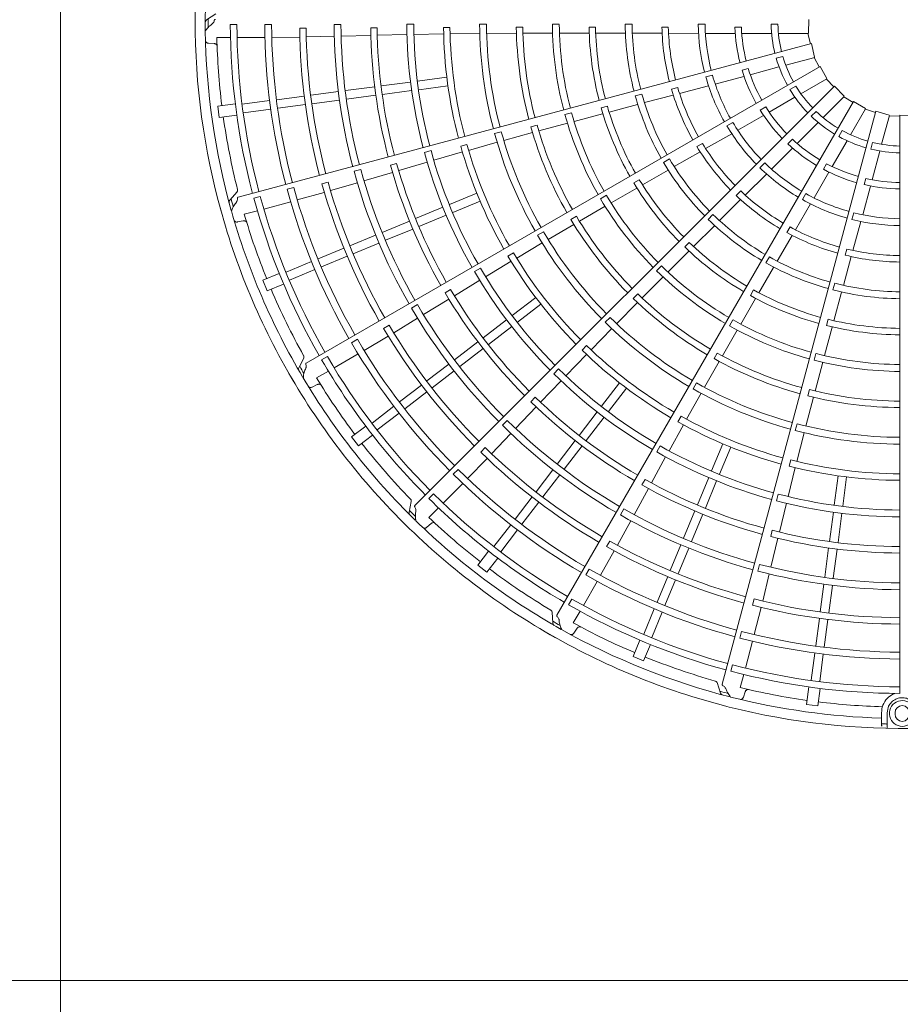
# Model space of a CAD drawing. Extents: x 0 to 420, y 0 to 297.
# Drawn here: x 140 to 150, y 93 to 103 of the extents above; entities that cross this region are included whole.
import ezdxf

# ---------------------------------------------------------------- set-up
doc = ezdxf.new("R2010")
doc.units = 0
doc.layers.add('M0', color=3, linetype='CONTINUOUS')

msp = doc.modelspace()

# ---------------------------------------------------------------- linework, layer by layer
at = {"layer": 'M0', "linetype": 'CONTINUOUS', "lineweight": 13}
msp.add_line((140.7204, 114.989864), (140.7204, 64.289864), dxfattribs=at)
at = {"layer": 'M0', "color": 2, "linetype": 'CONTINUOUS', "lineweight": 13}
for p, q in [((142.353146, 103.023577), (142.257008, 102.960291)), ((148.588873, 102.965999), (148.584633, 102.82067)), ((142.576357, 102.914011), (142.506786, 102.914018)), ((142.940834, 102.913951), (142.868376, 102.913963)), ((143.303561, 102.874587), (143.236161, 102.874452)), ((143.669787, 102.914067), (143.597329, 102.914035)), ((144.050589, 102.877221), (143.983202, 102.876918)), ((144.434887, 102.91462), (144.36243, 102.914556)), ((144.815688, 102.880731), (144.74831, 102.88044)), ((144.816984, 102.815136), (145.12914, 102.819502)), ((145.199988, 102.915279), (145.127534, 102.915224)), ((145.201623, 102.819441), (145.514808, 102.821198)), ((145.580806, 102.883474), (145.513436, 102.883283)), ((145.582189, 102.821698), (145.894487, 102.822473)), ((145.965096, 102.915678), (145.892642, 102.915658)), ((145.966972, 102.822666), (146.277713, 102.822425)), ((146.345967, 102.884858), (146.278602, 102.884798)), ((146.347679, 102.822352), (146.657537, 102.821366)), ((146.730215, 102.915598), (146.65776, 102.915631)), ((146.732649, 102.821423), (147.046129, 102.820283)), ((147.111213, 102.884638), (147.043847, 102.884727)), ((147.113578, 102.819808), (147.429176, 102.818319)), ((147.425778, 102.915001), (147.498222, 102.915001)), ((147.812105, 102.884122), (147.879479, 102.884122)), ((148.190957, 102.915001), (148.263417, 102.915001)), ((142.276901, 102.716226), (142.337296, 102.712349)), ((142.365672, 102.775683), (142.508688, 102.775641)), ((142.578278, 102.77562), (142.870382, 102.775535)), ((142.942814, 102.777498), (143.237854, 102.780698)), ((143.305231, 102.782323), (143.599225, 102.788884)), ((143.671666, 102.790444), (143.984674, 102.798118)), ((144.052031, 102.800107), (144.364079, 102.80806)), ((144.436531, 102.809154), (144.749571, 102.815661)), ((147.501778, 102.817604), (147.814718, 102.817604)), ((147.883064, 102.817604), (148.195447, 102.817604)), ((148.269062, 102.817604), (148.584463, 102.817604)), ((148.579401, 102.817604), (148.604317, 102.707983)), ((148.616081, 102.711138), (142.589899, 101.096427)), ((148.616081, 102.711138), (148.6496, 102.569663)), ((148.244923, 102.558888), (148.314914, 102.577642)), ((148.345575, 102.485025), (148.650229, 102.566657)), ((148.645339, 102.565347), (148.697778, 102.465909)), ((148.708325, 102.472002), (143.305398, 99.35262)), ((147.886973, 102.431007), (147.95205, 102.448445)), ((147.972729, 102.385122), (148.274468, 102.465972)), ((148.708325, 102.472002), (148.777318, 102.344023)), ((144.093588, 102.266436), (144.401211, 102.306935)), ((144.475868, 102.316764), (144.783487, 102.357263)), ((147.505817, 102.360846), (147.575792, 102.379595)), ((147.604436, 102.286438), (147.906712, 102.367433)), ((148.505558, 102.183582), (148.778703, 102.341283)), ((148.774319, 102.338751), (148.850708, 102.256274)), ((143.352946, 102.168928), (143.642638, 102.207067)), ((143.717298, 102.216896), (144.02491, 102.257394)), ((144.105383, 102.176843), (144.413006, 102.217343)), ((148.859319, 102.264889), (144.447847, 97.853417)), ((144.487663, 102.227172), (144.795282, 102.26767)), ((147.209829, 102.250102), (147.144736, 102.232752)), ((147.228893, 102.188093), (147.534122, 102.268337)), ((148.389219, 102.228878), (148.451971, 102.265107)), ((148.859319, 102.264889), (148.959084, 102.159128)), ((142.633205, 102.074173), (142.919862, 102.111912)), ((142.994568, 102.121747), (143.284259, 102.159885)), ((143.364741, 102.079336), (143.654433, 102.117475)), ((143.729093, 102.127304), (144.036705, 102.167802)), ((149.058772, 102.103913), (145.939391, 96.700986)), ((146.8338, 102.181397), (146.763805, 102.162676)), ((146.860526, 102.091062), (147.163618, 102.171095)), ((148.171274, 101.990583), (148.441806, 102.146775)), ((148.73811, 101.933817), (148.961132, 102.156839)), ((148.957552, 102.15326), (149.052684, 102.093364)), ((149.058772, 102.103913), (149.182511, 102.027577)), ((142.37496, 102.055365), (142.559553, 102.079667)), ((142.37496, 102.055365), (142.390686, 101.935908)), ((142.645, 101.98458), (142.931703, 102.022325)), ((143.006363, 102.032155), (143.296054, 102.070293)), ((146.470601, 102.052254), (146.405547, 102.034761)), ((146.488432, 101.992321), (146.787987, 102.071566)), ((149.293093, 102.000045), (147.678382, 95.973863)), ((148.076563, 102.01271), (148.13491, 102.046396)), ((148.614011, 101.947458), (148.665248, 101.998695)), ((149.027381, 101.752751), (149.185081, 102.025896)), ((149.18255, 102.021512), (149.289943, 101.988279)), ((149.293093, 102.000045), (149.432373, 101.958336)), ((142.390686, 101.935908), (142.57528, 101.960211)), ((146.094731, 101.983447), (146.024751, 101.964675)), ((146.120617, 101.89409), (146.420831, 101.974283)), ((147.841071, 101.79994), (148.112085, 101.95641)), ((149.353659, 101.652724), (149.435291, 101.957378)), ((149.43398, 101.952488), (149.546315, 101.948183)), ((149.546313, 101.960363), (149.546313, 95.878261)), ((149.546313, 101.960363), (149.691642, 101.956123)), ((145.355797, 101.785038), (145.285826, 101.766231)), ((145.73187, 101.85288), (145.666845, 101.835258)), ((145.749195, 101.793566), (146.050651, 101.875144)), ((147.726555, 101.846288), (147.789293, 101.88251)), ((148.465168, 101.660875), (148.686056, 101.881763)), ((148.90398, 101.733808), (148.94021, 101.79656)), ((145.382181, 101.692888), (145.68424, 101.775643)), ((147.503778, 101.607749), (147.777838, 101.764258)), ((148.367957, 101.657735), (148.415598, 101.705375)), ((148.834382, 101.418467), (148.990573, 101.688999)), ((144.616937, 101.586378), (144.546965, 101.567563)), ((144.993533, 101.652203), (144.928527, 101.634482)), ((145.011762, 101.589178), (145.312152, 101.674187)), ((147.469315, 101.66271), (147.41093, 101.629105)), ((148.195558, 101.391266), (148.41684, 101.612547)), ((149.239366, 101.602488), (149.25812, 101.672479)), ((149.253755, 101.279878), (149.334606, 101.581617)), ((144.645821, 101.484932), (144.94651, 101.572237)), ((147.123881, 101.499023), (147.061116, 101.462825)), ((147.173076, 101.418683), (147.445127, 101.574435)), ((143.87805, 101.387821), (143.808069, 101.369037)), ((144.255412, 101.45079), (144.1904, 101.433056)), ((144.276764, 101.376677), (144.576121, 101.465122)), ((146.839217, 101.227003), (147.108055, 101.381077)), ((148.072948, 101.406395), (148.124173, 101.457621)), ((148.741297, 101.390274), (148.774983, 101.448621)), ((143.911861, 101.268897), (144.212217, 101.357322)), ((146.806482, 101.280278), (146.748172, 101.246544)), ((147.919501, 101.118325), (148.143715, 101.340433)), ((148.643739, 101.088264), (148.800209, 101.359278)), ((149.171139, 101.228554), (149.188576, 101.293631)), ((143.173965, 101.199043), (143.103973, 101.1803)), ((143.53452, 101.2549), (143.469452, 101.237326)), ((143.560014, 101.166213), (143.842292, 101.248641)), ((146.509359, 101.036921), (146.778589, 101.192083)), ((147.871987, 101.162494), (147.824289, 101.114923)), ((149.155071, 100.911585), (149.236066, 101.213861)), ((142.577929, 101.152828), (142.501446, 101.066816)), ((142.821892, 101.104767), (142.754689, 101.086767)), ((143.211194, 101.067751), (143.495353, 101.147205)), ((144.811258, 101.0195), (145.097913, 101.138237)), ((146.461228, 101.116533), (146.398491, 101.080289)), ((147.649001, 100.85011), (147.871471, 101.070967)), ((148.521391, 101.071144), (148.557613, 101.133882)), ((142.859566, 100.971589), (143.141739, 101.047109)), ((144.455029, 100.871945), (144.741689, 100.990684)), ((144.845839, 100.936013), (145.132495, 101.05475)), ((146.176611, 100.843691), (146.446681, 101.000512)), ((148.447731, 100.753175), (148.606819, 101.025746)), ((142.654188, 100.916623), (142.792341, 100.953597)), ((144.48961, 100.788459), (144.77627, 100.907197)), ((146.144525, 100.8965), (146.086276, 100.862648)), ((147.580688, 100.914979), (147.529431, 100.86377)), ((149.041323, 100.863382), (149.060073, 100.933358)), ((142.58383, 100.836216), (142.643171, 100.848103)), ((144.104383, 100.726703), (144.391032, 100.845437)), ((144.138964, 100.643216), (144.425613, 100.76195)), ((145.84816, 100.651454), (146.118507, 100.809567)), ((147.376129, 100.578551), (147.595929, 100.796956)), ((148.390403, 100.783541), (148.356643, 100.725246)), ((149.052469, 100.537182), (149.13559, 100.841641)), ((143.764861, 100.586069), (144.034811, 100.697885)), ((145.798825, 100.733634), (145.736105, 100.697359)), ((148.255867, 100.424088), (148.413594, 100.694999)), ((143.430906, 100.44774), (143.700855, 100.559556)), ((143.799443, 100.502582), (144.069392, 100.614398)), ((145.517205, 100.455406), (145.785357, 100.615264)), ((147.33072, 100.621539), (147.283128, 100.573862)), ((148.989236, 100.551677), (148.971714, 100.48663)), ((143.465487, 100.364253), (143.735436, 100.476069)), ((145.483285, 100.511565), (145.42508, 100.477623)), ((147.106707, 100.309573), (147.326604, 100.52913)), ((148.173092, 100.469067), (148.136836, 100.406336)), ((148.952317, 100.169652), (149.034553, 100.472154)), ((143.094169, 100.308259), (143.361291, 100.418904)), ((143.128751, 100.224772), (143.395915, 100.335435)), ((145.136557, 100.350513), (145.07384, 100.314229)), ((145.190713, 100.259999), (145.458561, 100.422154)), ((147.03961, 100.374015), (146.988392, 100.322768)), ((148.062577, 100.091159), (148.21836, 100.35901)), ((142.849592, 100.223253), (143.021605, 100.294503)), ((146.835309, 100.036806), (147.055588, 100.258182)), ((142.849592, 100.223253), (142.8957, 100.111937)), ((142.8957, 100.111937), (143.067713, 100.183188)), ((144.862251, 100.059914), (145.128515, 100.222825)), ((148.860721, 100.191674), (148.841936, 100.121697)), ((144.537676, 99.861363), (144.804912, 100.024513)), ((144.822444, 100.125976), (144.764237, 100.092019)), ((145.470976, 99.853245), (145.717133, 100.042127)), ((146.790648, 100.07951), (146.743145, 100.031737)), ((147.871952, 99.761614), (148.027531, 100.030603)), ((148.007589, 100.120929), (147.973959, 100.062559)), ((148.851782, 99.798039), (148.932932, 100.097084)), ((144.474238, 99.967484), (144.411504, 99.931227)), ((145.525987, 99.781553), (145.772144, 99.970436)), ((146.567804, 99.766109), (146.788017, 99.988806)), ((144.224395, 99.671112), (144.47572, 99.823791)), ((146.49888, 99.832721), (146.447686, 99.781449)), ((144.176816, 99.75018), (144.118514, 99.716363)), ((145.165075, 99.618519), (145.411236, 99.807404)), ((145.220086, 99.546827), (145.466247, 99.735713)), ((146.298867, 99.491084), (146.516507, 99.714898)), ((147.790463, 99.806494), (147.754253, 99.743738)), ((148.752945, 99.430386), (148.833603, 99.730476)), ((148.790963, 99.812563), (148.773585, 99.747478)), ((143.912945, 99.485725), (144.166857, 99.636017)), ((147.680399, 99.427898), (147.835876, 99.698744)), ((143.843003, 99.602907), (143.780247, 99.566688)), ((144.863969, 99.387472), (145.11012, 99.57635)), ((146.251567, 99.53655), (146.20413, 99.488701)), ((143.279238, 99.404001), (143.227623, 99.301125)), ((143.527328, 99.420721), (143.467074, 99.385941)), ((143.598187, 99.301831), (143.851199, 99.447809)), ((144.91898, 99.31578), (145.165131, 99.504658)), ((146.034075, 99.217833), (146.250827, 99.443787)), ((147.626207, 99.457588), (147.592688, 99.399148)), ((148.662616, 99.452646), (148.643883, 99.382656)), ((144.572415, 99.163755), (144.804226, 99.34163)), ((147.492071, 99.09719), (147.647141, 99.369294)), ((148.65429, 99.058464), (148.73437, 99.360321)), ((143.414033, 99.195582), (143.537909, 99.267054)), ((144.627426, 99.092063), (144.859237, 99.269938)), ((145.958338, 99.291247), (145.907148, 99.239967)), ((143.366884, 99.099706), (143.421126, 99.126546)), ((144.285641, 98.943705), (144.517451, 99.121579)), ((145.768591, 98.939554), (145.983618, 99.165828)), ((146.410064, 98.897476), (146.598946, 99.143633)), ((147.408255, 99.143693), (147.372076, 99.080918)), ((144.340652, 98.872014), (144.572462, 99.049888)), ((145.713043, 98.993062), (145.665607, 98.945197)), ((146.481756, 98.842465), (146.670638, 99.088622)), ((147.303479, 98.76193), (147.455776, 99.034447)), ((148.557973, 98.690281), (148.637334, 98.993249)), ((148.594261, 99.073116), (148.577009, 99.007992)), ((143.996479, 98.721823), (144.225861, 98.897835)), ((145.506465, 98.663762), (145.722368, 98.890519)), ((144.05149, 98.650132), (144.280909, 98.826171)), ((146.175338, 98.591576), (146.364224, 98.837736)), ((146.24703, 98.536565), (146.435915, 98.782725)), ((147.246024, 98.793605), (147.212588, 98.735108)), ((143.782236, 98.576413), (143.929947, 98.689755)), ((145.417722, 98.749848), (145.366509, 98.69859)), ((147.118433, 98.429457), (147.269318, 98.703811)), ((148.464977, 98.713506), (148.446278, 98.643506)), ((143.782236, 98.576413), (143.855583, 98.480823)), ((143.855583, 98.480823), (144.003295, 98.594166)), ((145.253098, 98.398911), (145.456344, 98.611435)), ((148.462579, 98.317634), (148.539154, 98.620283)), ((145.944291, 98.290469), (146.133169, 98.53662)), ((146.015983, 98.235458), (146.204861, 98.481609)), ((147.026275, 98.480766), (146.990102, 98.417985)), ((147.564524, 98.217328), (147.683261, 98.503984)), ((145.186677, 98.46297), (145.139113, 98.415216)), ((147.648011, 98.182747), (147.766748, 98.469403)), ((145.000242, 98.139231), (145.206605, 98.350119)), ((146.934018, 98.091947), (147.083155, 98.366164)), ((148.398883, 98.333359), (148.381727, 98.268202)), ((144.902355, 98.234318), (144.851112, 98.183091)), ((145.720574, 97.998915), (145.898449, 98.230726)), ((145.792265, 97.943904), (145.97014, 98.175715)), ((148.369888, 97.948596), (148.444624, 98.252654)), ((148.855682, 97.859153), (148.896181, 98.166772)), ((144.743805, 97.880138), (144.950414, 98.086627)), ((146.866514, 98.129255), (146.833083, 98.070744)), ((147.416969, 97.8611), (147.535708, 98.14776)), ((147.500456, 97.826518), (147.619195, 98.113178)), ((148.945275, 97.847358), (148.985774, 98.154977)), ((144.644589, 97.976637), (144.59539, 97.927447)), ((146.752204, 97.757709), (146.902062, 98.032619)), ((148.267591, 97.974305), (148.2489, 97.9043)), ((144.40928, 97.896277), (144.386051, 97.783548)), ((145.500525, 97.712142), (145.678399, 97.943951)), ((145.572216, 97.65713), (145.75009, 97.888941)), ((148.279112, 97.574856), (148.352194, 97.878329)), ((144.593425, 97.729847), (144.694582, 97.830945)), ((146.644204, 97.817894), (146.608003, 97.755127)), ((147.271727, 97.510454), (147.390461, 97.797103)), ((147.355214, 97.475873), (147.473948, 97.762521)), ((148.805354, 97.476872), (148.845854, 97.784496)), ((148.894947, 97.465077), (148.935446, 97.772701)), ((144.572697, 97.625034), (144.618144, 97.664999)), ((145.278642, 97.422979), (145.454654, 97.652361)), ((146.576019, 97.436307), (146.717335, 97.694193)), ((145.350334, 97.367968), (145.526374, 97.597387)), ((148.204252, 97.593422), (148.187104, 97.528252)), ((146.495281, 97.480992), (146.461698, 97.422555)), ((147.131093, 97.170932), (147.242909, 97.440882)), ((148.19, 97.20495), (148.263599, 97.509279)), ((145.109335, 97.227073), (145.222677, 97.374784)), ((146.39899, 97.120032), (146.543738, 97.377144)), ((147.214579, 97.136351), (147.326396, 97.4063)), ((148.755815, 97.100583), (148.796313, 97.408195)), ((148.845407, 97.088788), (148.885905, 97.3964)), ((145.204923, 97.153725), (145.318266, 97.301436)), ((148.070103, 97.235132), (148.05138, 97.165135)), ((145.109335, 97.227073), (145.204923, 97.153725)), ((146.279827, 97.186544), (146.243589, 97.123799)), ((148.103004, 96.8489), (148.172757, 97.134574)), ((146.218348, 96.803396), (146.364474, 97.056323)), ((146.992764, 96.836977), (147.10458, 97.106925)), ((147.076251, 96.802396), (147.188067, 97.072344)), ((148.707847, 96.736231), (148.745985, 97.025923)), ((148.797439, 96.724436), (148.835578, 97.014127)), ((146.097537, 96.870927), (146.062746, 96.81068)), ((148.013451, 96.871166), (147.996137, 96.806028)), ((145.891045, 96.732403), (145.897783, 96.617503)), ((146.11199, 96.619304), (146.183535, 96.743139)), ((146.853283, 96.50024), (146.963928, 96.767362)), ((146.93677, 96.465659), (147.047433, 96.732823)), ((148.013864, 96.497583), (148.087135, 96.783398)), ((148.660666, 96.377853), (148.698804, 96.667543)), ((148.750258, 96.366058), (148.788396, 96.655748)), ((146.119096, 96.512699), (146.152651, 96.563064)), ((147.881547, 96.530987), (147.862783, 96.461001)), ((146.740448, 96.26719), (146.811698, 96.439203)), ((147.921329, 96.144983), (147.997013, 96.427111)), ((146.851764, 96.221081), (146.923014, 96.393094)), ((148.613091, 96.01649), (148.65083, 96.303147)), ((146.740448, 96.26719), (146.851764, 96.221081)), ((148.702684, 96.004695), (148.740429, 96.291397)), ((147.787156, 96.178945), (147.769143, 96.111746)), ((147.623553, 95.991697), (147.6598, 95.882456)), ((147.866242, 95.939636), (147.903297, 96.077768)), ((147.900697, 95.838502), (147.920073, 95.895836)), ((148.564419, 95.762177), (148.588721, 95.946769)), ((148.683876, 95.746449), (148.708178, 95.931042)), ((148.564419, 95.762177), (148.683876, 95.746449)), ((149.352029, 95.565915), (149.352029, 95.675003)), ((149.412273, 95.675003), (149.412273, 95.564839)), ((149.495108, 95.675003), (149.495108, 95.659942)), ((149.352029, 95.544023), (149.352029, 95.565915)), ((149.412273, 95.511015), (149.412273, 95.564839))]:
    msp.add_line(p, q, dxfattribs=at)
at = {"layer": 'M0', "color": 7, "linetype": 'CONTINUOUS', "lineweight": 13}
msp.add_line((162.7584, 92.858864), (109.985399, 92.858864), dxfattribs=at)
at = {"layer": 'M0', "color": 2, "linetype": 'CONTINUOUS', "lineweight": 13}
for centre, radius, start, end in [((149.570423, 102.941899), 7.43256, 164.846268, 180.644354), ((149.570433, 102.941897), 7.327145, 165.740469, 180.712385), ((149.570423, 102.941902), 7.43256, 179.846268, 195.644354), ((149.574317, 102.94192), 7.300906, 179.770789, 180.469668), ((149.570434, 102.941903), 7.327145, 180.740469, 195.712385), ((149.570443, 102.941904), 7.063713, 180.226197, 194.804511), ((149.57042, 102.941902), 6.994118, 180.228481, 194.802596), ((149.570407, 102.941896), 6.702089, 180.238804, 194.795399), ((149.570465, 102.941908), 6.62969, 180.241609, 194.791695), ((149.570509, 102.941918), 6.334707, 180.61022, 194.799919), ((149.570417, 102.9419), 6.267218, 180.6154, 194.779692), ((149.570408, 102.941902), 5.973143, 180.267308, 194.794764), ((149.570418, 102.941901), 5.900696, 180.270275, 194.766017), ((149.570435, 102.941905), 5.587611, 180.666393, 194.773836), ((149.570418, 102.941903), 5.520209, 180.671365, 194.749905), ((149.570458, 102.941908), 5.2081, 180.300911, 194.734859), ((149.570415, 102.941899), 5.1356, 180.304343, 194.731144), ((149.570357, 102.941893), 4.822439, 180.73015, 194.713788), ((149.570393, 102.941899), 4.755099, 180.737049, 194.709693), ((149.570373, 102.941892), 4.44292, 180.343922, 194.68928), ((149.570437, 102.941904), 4.370529, 180.349039, 194.684062), ((149.570456, 102.941907), 4.057444, 180.827864, 194.65965), ((149.570366, 102.941895), 3.989987, 180.838935, 194.654064), ((149.570367, 102.941892), 3.677819, 180.40869, 194.624653), ((149.570406, 102.9419), 3.605406, 180.436432, 194.617086), ((149.570418, 102.9419), 3.292312, 180.993795, 194.580616), ((149.570422, 102.941902), 3.22496, 181.013519, 194.571875), ((149.570427, 102.941902), 2.912786, 180.51678, 194.525965), ((149.570438, 102.941904), 2.840345, 180.530664, 194.513851), ((149.570413, 102.9419), 2.527212, 181.29631, 194.453674), ((149.57045, 102.941906), 2.459904, 181.334004, 194.438632), ((149.570766, 102.941981), 2.145157, 180.72065, 194.356025), ((149.570424, 102.941902), 2.072377, 180.743768, 194.333735), ((149.570412, 102.9419), 1.759255, 181.882089, 194.215199), ((149.570427, 102.941903), 1.691935, 181.957087, 194.18392), ((149.570261, 102.941866), 1.379566, 181.115827, 193.999422), ((149.570411, 102.941901), 1.307271, 181.179074, 193.943855), ((149.570221, 102.941884), 7.206444, 181.321521, 187.021086), ((149.570275, 102.941828), 1.379566, 196.115827, 208.999422), ((149.570411, 102.941901), 1.307271, 196.179074, 208.943855), ((149.570412, 102.941901), 1.759255, 196.882089, 209.215199), ((149.570426, 102.941907), 1.691935, 196.957087, 209.18392), ((149.570733, 102.94207), 2.145157, 195.72065, 209.356025), ((149.570424, 102.941905), 2.072377, 195.743768, 209.333735), ((149.570413, 102.941901), 2.527212, 196.29631, 209.453674), ((149.570447, 102.941916), 2.459904, 196.334004, 209.438632), ((149.570298, 102.941795), 1.379566, 211.115827, 223.999422), ((149.570411, 102.941901), 1.307271, 211.179074, 223.943855), ((149.570426, 102.941906), 2.912786, 195.51678, 209.525965), ((149.570436, 102.941911), 2.840345, 195.530664, 209.513851), ((149.570418, 102.941902), 3.292312, 195.993795, 209.580616), ((149.570421, 102.941905), 3.22496, 196.013519, 209.571875), ((149.570412, 102.941901), 1.759255, 211.882089, 224.215199), ((149.570423, 102.94191), 1.691935, 211.957087, 224.18392), ((149.570411, 102.941901), 1.307271, 226.179074, 238.943855), ((149.570451, 102.941908), 7.206675, 187.978987, 194.165363), ((149.570371, 102.94188), 3.677819, 195.40869, 209.624653), ((149.570406, 102.941899), 3.605406, 195.436432, 209.617086), ((149.570329, 102.94177), 1.379566, 226.115827, 238.999422), ((149.570435, 102.94191), 4.370529, 195.349039, 209.684062), ((149.570453, 102.941918), 4.057444, 195.827864, 209.65965), ((149.570369, 102.941883), 3.989987, 195.838935, 209.654064), ((149.570678, 102.942148), 2.145157, 210.72065, 224.356025), ((149.570422, 102.941909), 2.072377, 210.743768, 224.333735), ((149.570411, 102.941901), 1.307271, 241.179074, 253.943855), ((149.570377, 102.941883), 4.44292, 195.343922, 209.68928), ((149.570421, 102.941913), 1.691935, 226.957087, 239.18392), ((149.570366, 102.941753), 1.379566, 241.115827, 253.999422), ((149.570415, 102.9419), 5.1356, 195.304343, 209.731144), ((149.570361, 102.941879), 4.822439, 195.73015, 209.713788), ((149.570394, 102.941894), 4.755099, 195.737049, 209.709693), ((149.570413, 102.941901), 2.527212, 211.29631, 224.453674), ((149.570442, 102.941925), 2.459904, 211.334004, 224.438632), ((149.570412, 102.941901), 1.759255, 226.882089, 239.215199), ((149.570406, 102.941747), 1.379566, 256.115827, 268.999422), ((149.570411, 102.941901), 1.307271, 256.179074, 268.943855), ((149.570455, 102.94192), 5.2081, 195.300911, 209.734859), ((149.570433, 102.941917), 2.840345, 210.530664, 224.513851), ((149.570417, 102.941903), 5.900696, 195.270275, 209.766017), ((149.570433, 102.941911), 5.587611, 195.666393, 209.773836), ((149.570418, 102.941905), 5.520209, 195.671365, 209.749905), ((149.570424, 102.94191), 2.912786, 210.51678, 224.525965), ((149.570605, 102.942209), 2.145157, 225.72065, 239.356025), ((149.57042, 102.941911), 2.072377, 225.743768, 239.333735), ((149.570412, 102.941901), 1.759255, 241.882089, 254.215199), ((149.570417, 102.941915), 1.691935, 241.957087, 254.18392), ((149.570408, 102.941901), 5.973143, 195.267308, 209.794764), ((149.57042, 102.941908), 3.22496, 211.013519, 224.571875), ((149.570413, 102.941916), 1.691935, 256.957087, 269.18392), ((149.570408, 102.941895), 6.702089, 195.238804, 209.795399), ((149.570461, 102.941921), 6.62969, 195.241609, 209.791695), ((149.570501, 102.941942), 6.334707, 195.61022, 209.799919), ((149.570417, 102.941902), 6.267218, 195.6154, 209.779692), ((149.570418, 102.941904), 3.292312, 210.993795, 224.580616), ((149.570435, 102.941932), 2.459904, 226.334004, 239.438632), ((149.570412, 102.941901), 1.759255, 256.882089, 269.215199), ((149.574179, 102.94293), 7.300906, 194.770789, 195.469668), ((149.570441, 102.941913), 7.063713, 195.226197, 209.804511), ((149.570419, 102.941904), 6.994118, 195.228481, 209.802596), ((149.570377, 102.941871), 3.677819, 210.40869, 224.624653), ((149.570407, 102.941898), 3.605406, 210.436432, 224.617086), ((149.570413, 102.941902), 2.527212, 226.29631, 239.453674), ((149.570519, 102.942248), 2.145157, 240.72065, 254.356025), ((149.570417, 102.941913), 2.072377, 240.743768, 254.333735), ((149.570422, 102.941905), 7.43256, 194.846268, 210.644354), ((149.570432, 102.941909), 7.327145, 195.740469, 210.712385), ((149.570231, 102.941835), 7.206444, 196.321521, 202.021086), ((149.570447, 102.941928), 4.057444, 210.827864, 224.65965), ((149.570375, 102.941873), 3.989987, 210.838935, 224.654064), ((149.570422, 102.941913), 2.912786, 225.51678, 239.525965), ((149.570428, 102.941922), 2.840345, 225.530664, 239.513851), ((149.570425, 102.942264), 2.145157, 255.72065, 269.356025), ((149.570413, 102.941914), 2.072377, 255.743768, 269.333735), ((149.570426, 102.941937), 2.459904, 241.334004, 254.438632), ((149.570383, 102.941875), 4.44292, 210.343922, 224.68928), ((149.570432, 102.941916), 4.370529, 210.349039, 224.684062), ((149.570413, 102.941902), 2.527212, 241.29631, 254.453674), ((149.570417, 102.941905), 3.292312, 225.993795, 239.580616), ((149.570418, 102.94191), 3.22496, 226.013519, 239.571875), ((149.570416, 102.94194), 2.459904, 256.334004, 269.438632), ((149.570369, 102.941867), 4.822439, 210.73015, 224.713788), ((149.570397, 102.94189), 4.755099, 210.737049, 224.709693), ((149.570422, 102.941925), 2.840345, 240.530664, 254.513851), ((149.570412, 102.941902), 2.527212, 256.29631, 269.453674), ((149.570415, 102.941901), 5.1356, 210.304343, 224.731144), ((149.570408, 102.941897), 3.605406, 225.436432, 239.617086), ((149.570418, 102.941916), 2.912786, 240.51678, 254.525965), ((149.570448, 102.941931), 5.2081, 210.300911, 224.734859), ((149.570386, 102.941863), 3.677819, 225.40869, 239.624653), ((149.570447, 102.941918), 7.206675, 202.978987, 209.165363), ((149.570415, 102.941927), 2.840345, 255.530664, 269.513851), ((149.57043, 102.941916), 5.587611, 210.666393, 224.773836), ((149.570416, 102.941906), 5.520209, 210.671365, 224.749905), ((149.570439, 102.941936), 4.057444, 225.827864, 239.65965), ((149.570384, 102.941864), 3.989987, 225.838935, 239.654064), ((149.570415, 102.941907), 3.292312, 240.993795, 254.580616), ((149.570415, 102.941911), 3.22496, 241.013519, 254.571875), ((149.570414, 102.941917), 2.912786, 255.51678, 269.525965), ((149.570408, 102.9419), 5.973143, 210.267308, 224.794764), ((149.570416, 102.941905), 5.900696, 210.270275, 224.766017), ((149.570427, 102.941921), 4.370529, 225.349039, 239.684062), ((149.570487, 102.941964), 6.334707, 210.61022, 224.799919), ((149.570417, 102.941903), 6.267218, 210.6154, 224.779692), ((149.57039, 102.941868), 4.44292, 225.343922, 239.68928), ((149.570397, 102.941858), 3.677819, 240.40869, 254.624653), ((149.570409, 102.941896), 3.605406, 240.436432, 254.617086), ((149.570414, 102.941908), 3.292312, 255.993795, 269.580616), ((149.570413, 102.941912), 3.22496, 256.013519, 269.571875), ((149.57041, 102.941895), 6.702089, 210.238804, 224.795399), ((149.570454, 102.941934), 6.62969, 210.241609, 224.791695), ((149.5704, 102.941887), 4.755099, 225.737049, 239.709693), ((149.570418, 102.941906), 6.994118, 210.228481, 224.802596), ((149.570379, 102.941857), 4.822439, 225.73015, 239.713788), ((149.570394, 102.941858), 3.989987, 240.838935, 254.654064), ((149.57041, 102.941896), 3.605406, 255.436432, 269.617086), ((149.573784, 102.94387), 7.300906, 209.770789, 210.469668), ((149.570437, 102.94192), 7.063713, 210.226197, 224.804511), ((149.570429, 102.941942), 4.057444, 240.827864, 254.65965), ((149.570409, 102.941856), 3.677819, 255.40869, 269.624653), ((149.570421, 102.941908), 7.43256, 209.846268, 225.644354), ((149.57043, 102.941914), 7.327145, 210.740469, 225.712385), ((149.570255, 102.941791), 7.206444, 211.321521, 217.021086), ((149.570439, 102.941939), 5.2081, 225.300911, 239.734859), ((149.570415, 102.941902), 5.1356, 225.304343, 239.731144), ((149.570421, 102.941924), 4.370529, 240.349039, 254.684062), ((149.570415, 102.941908), 5.520209, 225.671365, 239.749905), ((149.5704, 102.941864), 4.44292, 240.343922, 254.68928), ((149.570417, 102.941945), 4.057444, 255.827864, 269.65965), ((149.570406, 102.941855), 3.989987, 255.838935, 269.654064), ((149.570425, 102.94192), 5.587611, 225.666393, 239.773836), ((149.570404, 102.941884), 4.755099, 240.737049, 254.709693), ((149.570408, 102.941899), 5.973143, 225.267308, 239.794764), ((149.570415, 102.941906), 5.900696, 225.270275, 239.766017), ((149.570391, 102.94185), 4.822439, 240.73015, 254.713788), ((149.570415, 102.941926), 4.370529, 255.349039, 269.684062), ((149.57041, 102.941862), 4.44292, 255.343922, 269.68928), ((149.570442, 102.941927), 7.206675, 217.978987, 224.165363), ((149.570414, 102.941903), 5.1356, 240.304343, 254.731144), ((149.570468, 102.941982), 6.334707, 225.61022, 239.799919), ((149.570416, 102.941905), 6.267218, 225.6154, 239.779692), ((149.570428, 102.941945), 5.2081, 240.300911, 254.734859), ((149.570405, 102.941847), 4.822439, 255.73015, 269.713788), ((149.570408, 102.941883), 4.755099, 255.737049, 269.709693), ((149.570411, 102.941895), 6.702089, 225.238804, 239.795399), ((149.570444, 102.941944), 6.62969, 225.241609, 239.791695), ((149.57042, 102.941923), 5.587611, 240.666393, 254.773836), ((149.570413, 102.941908), 5.520209, 240.671365, 254.749905), ((149.570416, 102.941907), 6.994118, 225.228481, 239.802596), ((149.570414, 102.941904), 5.1356, 255.304343, 269.731144), ((149.570431, 102.941926), 7.063713, 225.226197, 239.804511), ((149.570416, 102.941948), 5.2081, 255.300911, 269.734859), ((149.57316, 102.944676), 7.300906, 224.770789, 225.469668), ((149.570408, 102.941899), 5.973143, 240.267308, 254.794764), ((149.570414, 102.941907), 5.900696, 240.270275, 254.766017), ((149.570419, 102.94191), 7.43256, 224.846268, 240.644354), ((149.570426, 102.941918), 7.327145, 225.740469, 240.712385), ((149.570288, 102.941754), 7.206444, 226.321521, 232.021086), ((149.570411, 102.941908), 5.520209, 255.671365, 269.749905), ((149.570415, 102.941906), 6.267218, 240.6154, 254.779692), ((149.570414, 102.941924), 5.587611, 255.666393, 269.773836), ((149.570445, 102.941994), 6.334707, 240.61022, 254.799919), ((149.570412, 102.941907), 5.900696, 255.270275, 269.766017), ((149.570434, 102.941934), 7.206675, 232.978987, 239.165363), ((149.570432, 102.941951), 6.62969, 240.241609, 254.791695), ((149.570409, 102.941898), 5.973143, 255.267308, 269.794764), ((149.570413, 102.941895), 6.702089, 240.238804, 254.795399), ((149.570415, 102.941909), 6.994118, 240.228481, 254.802596), ((149.570413, 102.941906), 6.267218, 255.6154, 269.779692), ((149.570424, 102.94193), 7.063713, 240.226197, 254.804511), ((149.57042, 102.941999), 6.334707, 255.61022, 269.799919), ((149.572348, 102.945293), 7.300906, 239.770789, 240.469668), ((149.570331, 102.941727), 7.206444, 241.321521, 247.021086), ((149.570416, 102.941912), 7.43256, 239.846268, 255.644354), ((149.570421, 102.941921), 7.327145, 240.740469, 255.712385), ((149.570418, 102.941954), 6.62969, 255.241609, 269.791695), ((149.570414, 102.941895), 6.702089, 255.238804, 269.795399), ((149.570424, 102.941939), 7.206675, 247.978987, 254.165363), ((149.570416, 102.941933), 7.063713, 255.226197, 269.804511), ((149.570412, 102.941909), 6.994118, 255.228481, 269.802596), ((149.571404, 102.945679), 7.300906, 254.770789, 255.469668), ((149.570378, 102.941712), 7.206444, 256.321521, 262.021086), ((149.570415, 102.941923), 7.327145, 255.740469, 268.292042), ((149.570414, 102.941941), 7.206675, 262.978987, 268.341983), ((149.570412, 95.667472), 0.135548, 31.11333, 337.125427), ((149.570413, 102.941913), 7.43256, 254.846268, 270.644354), ((149.570412, 95.675003), 0.075305, 0.0000534, 179.999947), ((149.570412, 95.659942), 0.075305, 180.000053, 359.999947), ((149.571645, 102.991157), 7.436657, 268.3761, 268.700822)]:
    msp.add_arc(centre, radius, start, end, dxfattribs=at)
at = {"layer": 'M0', "color": 2, "linetype": 'CONTINUOUS', "lineweight": 13, "extrusion": (0, 0, -1)}
for points, knots in [([(142.256852, 102.960188), (142.253635, 102.957579), (142.250418, 102.954969), (142.248034, 102.951251), (142.24565, 102.947533), (142.244099, 102.942707), (142.243568, 102.939099), (142.243324, 102.937437), (142.243296, 102.936035), (142.243293, 102.935135), (142.243292, 102.935089), (142.243292, 102.935044), (142.243292, 102.935)], [0, 0, 0, 0, 1, 1, 1, 2, 2, 2, 3, 3, 3, 4, 4, 4, 4]), ([(142.338599, 102.957186), (142.338423, 102.955967), (142.338247, 102.954749), (142.337899, 102.953264), (142.336969, 102.94929), (142.334811, 102.943409), (142.332297, 102.938288), (142.329783, 102.933167), (142.326913, 102.928806), (142.32429, 102.925881), (142.322136, 102.923478), (142.320148, 102.922044), (142.31816, 102.920609)], [0, 0, 0, 0, 1, 1, 1, 2, 2, 2, 3, 3, 3, 4, 4, 4, 4]), ([(142.338808, 102.957132), (142.338967, 102.957709), (142.339158, 102.958239), (142.339368, 102.958748), (142.34, 102.960278), (142.340805, 102.961609), (142.341788, 102.962691), (142.342771, 102.963774), (142.343933, 102.964608), (142.34535, 102.965118), (142.346767, 102.965629), (142.348438, 102.965814), (142.35011, 102.965999)], [0, 0, 0, 0, 1, 1, 1, 2, 2, 2, 3, 3, 3, 4, 4, 4, 4]), ([(142.317785, 102.92003), (142.306448, 102.911946), (142.295112, 102.903862), (142.282464, 102.891611), (142.269815, 102.87936), (142.255855, 102.862942), (142.249565, 102.852861), (142.248977, 102.851919), (142.248456, 102.851032), (142.247935, 102.850145)], [0, 0, 0, 0, 1, 1, 1, 2, 2, 2, 3, 3, 3, 3]), ([(142.276901, 102.716226), (142.273837, 102.716669), (142.270772, 102.717111), (142.268084, 102.717807), (142.265396, 102.718503), (142.263085, 102.719451), (142.260426, 102.721007), (142.257768, 102.722563), (142.254762, 102.724727), (142.252457, 102.727044), (142.250152, 102.72936), (142.248547, 102.731829), (142.247596, 102.734139), (142.246645, 102.73645), (142.246348, 102.738602), (142.24605, 102.740754)], [0, 0, 0, 0, 1, 1, 1, 2, 2, 2, 3, 3, 3, 4, 4, 4, 5, 5, 5, 5]), ([(142.337296, 102.712349), (142.340329, 102.711922), (142.343363, 102.711494), (142.346041, 102.710765), (142.348718, 102.710035), (142.351041, 102.709004), (142.353629, 102.707521), (142.356218, 102.706039), (142.359073, 102.704106), (142.361561, 102.701239), (142.364049, 102.698373), (142.366171, 102.694575), (142.367221, 102.691638), (142.368133, 102.689092), (142.36824, 102.687194), (142.368346, 102.685295)], [0, 0, 0, 0, 1, 1, 1, 2, 2, 2, 3, 3, 3, 4, 4, 4, 5, 5, 5, 5]), ([(142.576209, 101.150894), (142.57863, 101.154207), (142.58105, 101.15752), (142.582393, 101.161743), (142.583735, 101.165966), (142.584, 101.171098), (142.58358, 101.174714), (142.583411, 101.17617), (142.583131, 101.177381), (142.582938, 101.178151), (142.582927, 101.178196), (142.582916, 101.178239), (142.582906, 101.178282)], [0, 0, 0, 0, 1, 1, 1, 2, 2, 2, 3, 3, 3, 4, 4, 4, 4]), ([(142.501322, 101.066676), (142.49889, 101.063323), (142.496459, 101.05997), (142.495118, 101.055762), (142.493778, 101.051554), (142.493529, 101.04649), (142.49395, 101.042868), (142.494144, 101.0412), (142.494479, 101.039838), (142.494709, 101.038967), (142.494721, 101.038923), (142.494732, 101.03888), (142.494744, 101.038837)], [0, 0, 0, 0, 1, 1, 1, 2, 2, 2, 3, 3, 3, 4, 4, 4, 4]), ([(142.581061, 101.084934), (142.581206, 101.083712), (142.581352, 101.082489), (142.5814, 101.080964), (142.58153, 101.076886), (142.580967, 101.070646), (142.579865, 101.065049), (142.578762, 101.059452), (142.577119, 101.054497), (142.575342, 101.050992), (142.573883, 101.048114), (142.572334, 101.046214), (142.570785, 101.044314)], [0, 0, 0, 0, 1, 1, 1, 2, 2, 2, 3, 3, 3, 4, 4, 4, 4]), ([(142.581277, 101.084936), (142.581281, 101.085535), (142.581328, 101.086097), (142.581399, 101.086642), (142.581614, 101.088284), (142.582047, 101.089777), (142.582716, 101.091077), (142.583386, 101.092377), (142.584292, 101.093484), (142.585529, 101.094344), (142.586765, 101.095203), (142.588332, 101.095815), (142.589899, 101.096427)], [0, 0, 0, 0, 1, 1, 1, 2, 2, 2, 3, 3, 3, 4, 4, 4, 4]), ([(142.570572, 101.043658), (142.561715, 101.032915), (142.552857, 101.022172), (142.543811, 101.007065), (142.534764, 100.991958), (142.525529, 100.972486), (142.522062, 100.961121), (142.521738, 100.960058), (142.521464, 100.959066), (142.52119, 100.958075)], [0, 0, 0, 0, 1, 1, 1, 2, 2, 2, 3, 3, 3, 3]), ([(142.58383, 100.836216), (142.580756, 100.835851), (142.577681, 100.835485), (142.574905, 100.835461), (142.572128, 100.835438), (142.56965, 100.835755), (142.566679, 100.83657), (142.563709, 100.837386), (142.560246, 100.838698), (142.55742, 100.840339), (142.554594, 100.84198), (142.552404, 100.843949), (142.550888, 100.845935), (142.549371, 100.84792), (142.548527, 100.849922), (142.547683, 100.851924)], [0, 0, 0, 0, 1, 1, 1, 2, 2, 2, 3, 3, 3, 4, 4, 4, 5, 5, 5, 5]), ([(142.643171, 100.848103), (142.646212, 100.848475), (142.649252, 100.848848), (142.652028, 100.848836), (142.654803, 100.848824), (142.657313, 100.848429), (142.660197, 100.847667), (142.663081, 100.846905), (142.666339, 100.845777), (142.669484, 100.843652), (142.67263, 100.841528), (142.675662, 100.838407), (142.677437, 100.835843), (142.678976, 100.833619), (142.679571, 100.831813), (142.680165, 100.830007)], [0, 0, 0, 0, 1, 1, 1, 2, 2, 2, 3, 3, 3, 4, 4, 4, 5, 5, 5, 5]), ([(143.278077, 99.401689), (143.279558, 99.405515), (143.281038, 99.409342), (143.281242, 99.413768), (143.281446, 99.418195), (143.280374, 99.423221), (143.279032, 99.426605), (143.278492, 99.427967), (143.277908, 99.429064), (143.277523, 99.429758), (143.277501, 99.429798), (143.277479, 99.429837), (143.277457, 99.429876)], [0, 0, 0, 0, 1, 1, 1, 2, 2, 2, 3, 3, 3, 4, 4, 4, 4]), ([(143.227539, 99.300958), (143.226058, 99.29709), (143.224577, 99.293222), (143.224372, 99.28881), (143.224166, 99.284398), (143.225236, 99.279443), (143.22658, 99.276053), (143.227199, 99.274492), (143.227876, 99.273263), (143.228323, 99.272482), (143.228346, 99.272442), (143.228368, 99.272403), (143.228391, 99.272365)], [0, 0, 0, 0, 1, 1, 1, 2, 2, 2, 3, 3, 3, 4, 4, 4, 4]), ([(143.300044, 99.33929), (143.299893, 99.339869), (143.299793, 99.340424), (143.29972, 99.340969), (143.299503, 99.342611), (143.299534, 99.344165), (143.299845, 99.345594), (143.300155, 99.347023), (143.300744, 99.348327), (143.301716, 99.349477), (143.302688, 99.350627), (143.304043, 99.351624), (143.305398, 99.35262)], [0, 0, 0, 0, 1, 1, 1, 2, 2, 2, 3, 3, 3, 4, 4, 4, 4]), ([(143.299836, 99.339232), (143.300293, 99.338088), (143.300749, 99.336945), (143.301191, 99.335485), (143.302372, 99.331579), (143.303443, 99.325407), (143.303827, 99.319715), (143.30421, 99.314023), (143.303906, 99.308811), (143.303097, 99.304966), (143.302432, 99.301809), (143.301428, 99.299572), (143.300423, 99.297336)], [0, 0, 0, 0, 1, 1, 1, 2, 2, 2, 3, 3, 3, 4, 4, 4, 4]), ([(143.300388, 99.296647), (143.294612, 99.283978), (143.288837, 99.271309), (143.284008, 99.254375), (143.27918, 99.237441), (143.275299, 99.216243), (143.274892, 99.204367), (143.274854, 99.203257), (143.274846, 99.202228), (143.274839, 99.201199)], [0, 0, 0, 0, 1, 1, 1, 2, 2, 2, 3, 3, 3, 3]), ([(143.366884, 99.099706), (143.364008, 99.098557), (143.361133, 99.097408), (143.358457, 99.096666), (143.355782, 99.095925), (143.353306, 99.09559), (143.350225, 99.095609), (143.347145, 99.095627), (143.34346, 99.095998), (143.340306, 99.096852), (143.337151, 99.097706), (143.334527, 99.099041), (143.332548, 99.100567), (143.330569, 99.102092), (143.329236, 99.103807), (143.327902, 99.105522)], [0, 0, 0, 0, 1, 1, 1, 2, 2, 2, 3, 3, 3, 4, 4, 4, 5, 5, 5, 5]), ([(143.421126, 99.126546), (143.423966, 99.127692), (143.426807, 99.128839), (143.429491, 99.129546), (143.432175, 99.130253), (143.434702, 99.130521), (143.437685, 99.130531), (143.440668, 99.130542), (143.444107, 99.130295), (143.447695, 99.129057), (143.451282, 99.127819), (143.455019, 99.12559), (143.457397, 99.123572), (143.459459, 99.121823), (143.460501, 99.120232), (143.461543, 99.118642)], [0, 0, 0, 0, 1, 1, 1, 2, 2, 2, 3, 3, 3, 4, 4, 4, 5, 5, 5, 5]), ([(144.408758, 97.893743), (144.409197, 97.897822), (144.409637, 97.901901), (144.408688, 97.90623), (144.40774, 97.910558), (144.405403, 97.915135), (144.403231, 97.918057), (144.402357, 97.919233), (144.401509, 97.920141), (144.400957, 97.920712), (144.400925, 97.920745), (144.400894, 97.920777), (144.400863, 97.920809)], [0, 0, 0, 0, 1, 1, 1, 2, 2, 2, 3, 3, 3, 4, 4, 4, 4]), ([(144.446126, 97.839155), (144.44583, 97.839675), (144.44559, 97.840186), (144.445379, 97.840693), (144.444744, 97.842223), (144.444372, 97.843732), (144.444302, 97.845193), (144.444232, 97.846654), (144.444463, 97.848066), (144.445104, 97.849428), (144.445745, 97.850791), (144.446796, 97.852104), (144.447847, 97.853417)], [0, 0, 0, 0, 1, 1, 1, 2, 2, 2, 3, 3, 3, 4, 4, 4, 4]), ([(144.386013, 97.783364), (144.385583, 97.779245), (144.385154, 97.775125), (144.386097, 97.77081), (144.38704, 97.766496), (144.389357, 97.761986), (144.391533, 97.759059), (144.392534, 97.757712), (144.393506, 97.7567), (144.39414, 97.756061), (144.394173, 97.756029), (144.394204, 97.755997), (144.394236, 97.755965)], [0, 0, 0, 0, 1, 1, 1, 2, 2, 2, 3, 3, 3, 4, 4, 4, 4]), ([(144.44594, 97.839045), (144.446677, 97.838059), (144.447414, 97.837073), (144.448218, 97.835777), (144.45037, 97.83231), (144.453003, 97.826625), (144.454846, 97.821226), (144.45669, 97.815828), (144.457744, 97.810715), (144.457958, 97.806792), (144.458134, 97.803569), (144.457742, 97.801149), (144.457351, 97.798729)], [0, 0, 0, 0, 1, 1, 1, 2, 2, 2, 3, 3, 3, 4, 4, 4, 4]), ([(144.457495, 97.798055), (144.455195, 97.784323), (144.452895, 97.77059), (144.452614, 97.752984), (144.452334, 97.735377), (144.454071, 97.713896), (144.456752, 97.70232), (144.457002, 97.701238), (144.457261, 97.700242), (144.45752, 97.699247)], [0, 0, 0, 0, 1, 1, 1, 2, 2, 2, 3, 3, 3, 3]), ([(144.618144, 97.664999), (144.620591, 97.666841), (144.623038, 97.668684), (144.625448, 97.670062), (144.627857, 97.671439), (144.630229, 97.672352), (144.633107, 97.673134), (144.635986, 97.673916), (144.639372, 97.674568), (144.643158, 97.674301), (144.646944, 97.674033), (144.65113, 97.672847), (144.65395, 97.671514), (144.656394, 97.670358), (144.657812, 97.669091), (144.65923, 97.667825)], [0, 0, 0, 0, 1, 1, 1, 2, 2, 2, 3, 3, 3, 4, 4, 4, 5, 5, 5, 5]), ([(144.572697, 97.625034), (144.570217, 97.62318), (144.567737, 97.621326), (144.565344, 97.619917), (144.562952, 97.618509), (144.560647, 97.617545), (144.557667, 97.616765), (144.554687, 97.615986), (144.551031, 97.615391), (144.547763, 97.615399), (144.544495, 97.615407), (144.541615, 97.616018), (144.539309, 97.616979), (144.537002, 97.617941), (144.53527, 97.619252), (144.533538, 97.620563)], [0, 0, 0, 0, 1, 1, 1, 2, 2, 2, 3, 3, 3, 4, 4, 4, 5, 5, 5, 5]), ([(145.891196, 96.72982), (145.890565, 96.733875), (145.889934, 96.737929), (145.887897, 96.741864), (145.885861, 96.745799), (145.882419, 96.749616), (145.879565, 96.751876), (145.878416, 96.752786), (145.877362, 96.753443), (145.876681, 96.753852), (145.876642, 96.753876), (145.876604, 96.753898), (145.876566, 96.753921)], [0, 0, 0, 0, 1, 1, 1, 2, 2, 2, 3, 3, 3, 4, 4, 4, 4]), ([(145.897795, 96.617316), (145.898446, 96.613226), (145.899097, 96.609135), (145.901125, 96.605212), (145.903153, 96.601288), (145.906557, 96.597532), (145.909417, 96.595268), (145.910733, 96.594226), (145.911934, 96.5935), (145.912712, 96.593047), (145.912751, 96.593024), (145.91279, 96.593001), (145.912828, 96.592979)], [0, 0, 0, 0, 1, 1, 1, 2, 2, 2, 3, 3, 3, 4, 4, 4, 4]), ([(145.941419, 96.686764), (145.940999, 96.68719), (145.940635, 96.687621), (145.9403, 96.688057), (145.93929, 96.68937), (145.938541, 96.690732), (145.938095, 96.692125), (145.937649, 96.693517), (145.937507, 96.694941), (145.937774, 96.696423), (145.93804, 96.697905), (145.938715, 96.699445), (145.939391, 96.700986)], [0, 0, 0, 0, 1, 1, 1, 2, 2, 2, 3, 3, 3, 4, 4, 4, 4]), ([(145.941268, 96.68661), (145.942235, 96.685849), (145.943203, 96.685087), (145.944315, 96.684043), (145.947291, 96.681251), (145.951305, 96.676441), (145.954483, 96.671704), (145.957661, 96.666966), (145.960003, 96.6623), (145.961225, 96.658566), (145.962228, 96.655499), (145.962477, 96.65306), (145.962725, 96.650621)], [0, 0, 0, 0, 1, 1, 1, 2, 2, 2, 3, 3, 3, 4, 4, 4, 4]), ([(145.963038, 96.650007), (145.964371, 96.636147), (145.965704, 96.622288), (145.96999, 96.605208), (145.974275, 96.588129), (145.981513, 96.56783), (145.987099, 96.557342), (145.987621, 96.556362), (145.988128, 96.555467), (145.988636, 96.554572)], [0, 0, 0, 0, 1, 1, 1, 2, 2, 2, 3, 3, 3, 3]), ([(146.119096, 96.512699), (146.117181, 96.510266), (146.115265, 96.507833), (146.113319, 96.505853), (146.111372, 96.503873), (146.109395, 96.502345), (146.106718, 96.500821), (146.104042, 96.499297), (146.100665, 96.497776), (146.097506, 96.496938), (146.094347, 96.4961), (146.091407, 96.495945), (146.08893, 96.496276), (146.086454, 96.496608), (146.084442, 96.497426), (146.082429, 96.498245)], [0, 0, 0, 0, 1, 1, 1, 2, 2, 2, 3, 3, 3, 4, 4, 4, 5, 5, 5, 5]), ([(146.152651, 96.563064), (146.154538, 96.565477), (146.156425, 96.56789), (146.158396, 96.569844), (146.160366, 96.571799), (146.162421, 96.573294), (146.164999, 96.574795), (146.167577, 96.576295), (146.170679, 96.577801), (146.174405, 96.578523), (146.178131, 96.579244), (146.182482, 96.579182), (146.18555, 96.578624), (146.188211, 96.57814), (146.189908, 96.577284), (146.191606, 96.576427)], [0, 0, 0, 0, 1, 1, 1, 2, 2, 2, 3, 3, 3, 4, 4, 4, 5, 5, 5, 5]), ([(147.624367, 95.989241), (147.622708, 95.992994), (147.621049, 95.996746), (147.618064, 96.00002), (147.615078, 96.003295), (147.610766, 96.00609), (147.607424, 96.007535), (147.606079, 96.008116), (147.60489, 96.008478), (147.604127, 96.008697), (147.604083, 96.00871), (147.60404, 96.008722), (147.603997, 96.008734)], [0, 0, 0, 0, 1, 1, 1, 2, 2, 2, 3, 3, 3, 4, 4, 4, 4]), ([(147.659859, 95.882278), (147.661547, 95.878495), (147.663234, 95.874713), (147.666209, 95.871448), (147.669183, 95.868183), (147.673444, 95.865436), (147.676792, 95.863989), (147.678333, 95.863323), (147.67968, 95.862933), (147.680549, 95.862696), (147.680593, 95.862684), (147.680636, 95.862673), (147.680679, 95.862661)], [0, 0, 0, 0, 1, 1, 1, 2, 2, 2, 3, 3, 3, 4, 4, 4, 4]), ([(147.684023, 95.960651), (147.683506, 95.960953), (147.683043, 95.961275), (147.682607, 95.961609), (147.681292, 95.962616), (147.680215, 95.963738), (147.679424, 95.964968), (147.678633, 95.966198), (147.678127, 95.967536), (147.678001, 95.969037), (147.677875, 95.970537), (147.678129, 95.9722), (147.678382, 95.973863)], [0, 0, 0, 0, 1, 1, 1, 2, 2, 2, 3, 3, 3, 4, 4, 4, 4]), ([(147.683917, 95.960463), (147.685048, 95.959977), (147.686179, 95.959492), (147.687524, 95.958771), (147.691121, 95.956844), (147.696243, 95.953238), (147.700539, 95.949484), (147.704835, 95.945731), (147.708305, 95.94183), (147.710452, 95.938539), (147.712215, 95.935836), (147.713086, 95.933545), (147.713957, 95.931253)], [0, 0, 0, 0, 1, 1, 1, 2, 2, 2, 3, 3, 3, 4, 4, 4, 4]), ([(147.714419, 95.930741), (147.719293, 95.917699), (147.724168, 95.904656), (147.732728, 95.889268), (147.741288, 95.87388), (147.753533, 95.856146), (147.761642, 95.847461), (147.762401, 95.846649), (147.763123, 95.845916), (147.763845, 95.845183)], [0, 0, 0, 0, 1, 1, 1, 2, 2, 2, 3, 3, 3, 3]), ([(147.920073, 95.895836), (147.921271, 95.898655), (147.922469, 95.901475), (147.923867, 95.903872), (147.925265, 95.90627), (147.926862, 95.908246), (147.928964, 95.910363), (147.931066, 95.91248), (147.933672, 95.914737), (147.937085, 95.916399), (147.940497, 95.91806), (147.944715, 95.919126), (147.947824, 95.919381), (147.950519, 95.919602), (147.95238, 95.919214), (147.954242, 95.918826)], [0, 0, 0, 0, 1, 1, 1, 2, 2, 2, 3, 3, 3, 4, 4, 4, 5, 5, 5, 5]), ([(147.900697, 95.838502), (147.899476, 95.835657), (147.898256, 95.832811), (147.896888, 95.830395), (147.89552, 95.827978), (147.894006, 95.825991), (147.891815, 95.823826), (147.889624, 95.821661), (147.886756, 95.819318), (147.883922, 95.817691), (147.881087, 95.816064), (147.878287, 95.815153), (147.875809, 95.814832), (147.873331, 95.814512), (147.871176, 95.814781), (147.86902, 95.815051)], [0, 0, 0, 0, 1, 1, 1, 2, 2, 2, 3, 3, 3, 4, 4, 4, 5, 5, 5, 5]), ([(149.352029, 95.675003), (149.354696, 95.7014), (149.357363, 95.727798), (149.366726, 95.753763), (149.376089, 95.779729), (149.392149, 95.805262), (149.412896, 95.826264), (149.433643, 95.847265), (149.459079, 95.863734), (149.476668, 95.872242), (149.481891, 95.874768), (149.486422, 95.876592), (149.490952, 95.878417)], [0, 0, 0, 0, 1, 1, 1, 2, 2, 2, 3, 3, 3, 4, 4, 4, 4]), ([(149.728552, 95.675003), (149.728506, 95.68096), (149.728461, 95.686918), (149.7273, 95.694856), (149.725315, 95.708441), (149.720065, 95.727828), (149.712796, 95.743814), (149.705527, 95.7598), (149.696239, 95.772385), (149.685282, 95.783691), (149.674325, 95.794996), (149.661698, 95.805023), (149.647872, 95.812873), (149.634046, 95.820722), (149.619021, 95.826394), (149.603245, 95.829696), (149.587468, 95.832998), (149.570939, 95.83393), (149.554176, 95.832306), (149.537413, 95.830683), (149.520416, 95.826505), (149.503825, 95.81844), (149.487234, 95.810375), (149.47105, 95.798424), (149.457862, 95.786091), (149.444675, 95.773758), (149.434483, 95.761043), (149.427384, 95.742465), (149.420285, 95.723887), (149.416279, 95.699445), (149.412273, 95.675003)], [0, 0, 0, 0, 1, 1, 1, 2, 2, 2, 3, 3, 3, 4, 4, 4, 5, 5, 5, 6, 6, 6, 7, 7, 7, 8, 8, 8, 9, 9, 9, 10, 10, 10, 10]), ([(149.352029, 95.565915), (149.352029, 95.565879), (149.352029, 95.565842), (149.35203, 95.565804), (149.352035, 95.565341), (149.352078, 95.564629), (149.352317, 95.563804), (149.352556, 95.562979), (149.352991, 95.562041), (149.353536, 95.561255), (149.354081, 95.560468), (149.354737, 95.559834), (149.355484, 95.559287), (149.356231, 95.55874), (149.357069, 95.55828), (149.357972, 95.557995), (149.358876, 95.55771), (149.359844, 95.5576), (149.360812, 95.557489)], [0, 0, 0, 0, 1, 1, 1, 2, 2, 2, 3, 3, 3, 4, 4, 4, 5, 5, 5, 6, 6, 6, 6]), ([(149.360813, 95.533734), (149.360789, 95.533738), (149.360765, 95.533743), (149.360739, 95.533748), (149.360602, 95.533773), (149.360394, 95.533813), (149.360165, 95.533872), (149.359077, 95.534154), (149.357526, 95.534872), (149.356381, 95.535691), (149.355235, 95.536509), (149.354494, 95.537429), (149.353944, 95.538204), (149.353394, 95.538979), (149.353034, 95.53961), (149.352758, 95.540373), (149.352482, 95.541136), (149.352288, 95.542031), (149.352094, 95.542927)], [0, 0, 0, 0, 1, 1, 1, 2, 2, 2, 3, 3, 3, 4, 4, 4, 5, 5, 5, 6, 6, 6, 6]), ([(149.403104, 95.55641), (149.404073, 95.556482), (149.405042, 95.556555), (149.405955, 95.5568), (149.406869, 95.557046), (149.407727, 95.557466), (149.408498, 95.557986), (149.409269, 95.558507), (149.409953, 95.559128), (149.41053, 95.559863), (149.411107, 95.560599), (149.411577, 95.561447), (149.411866, 95.562341), (149.412156, 95.563234), (149.412263, 95.564172), (149.412272, 95.564727), (149.412272, 95.564766), (149.412272, 95.564802), (149.412273, 95.564839)], [0, 0, 0, 0, 1, 1, 1, 2, 2, 2, 3, 3, 3, 4, 4, 4, 5, 5, 5, 6, 6, 6, 6])]:
    msp.add_open_spline(points, degree=3, knots=knots, dxfattribs=at)

doc.saveas('drawing.dxf')
